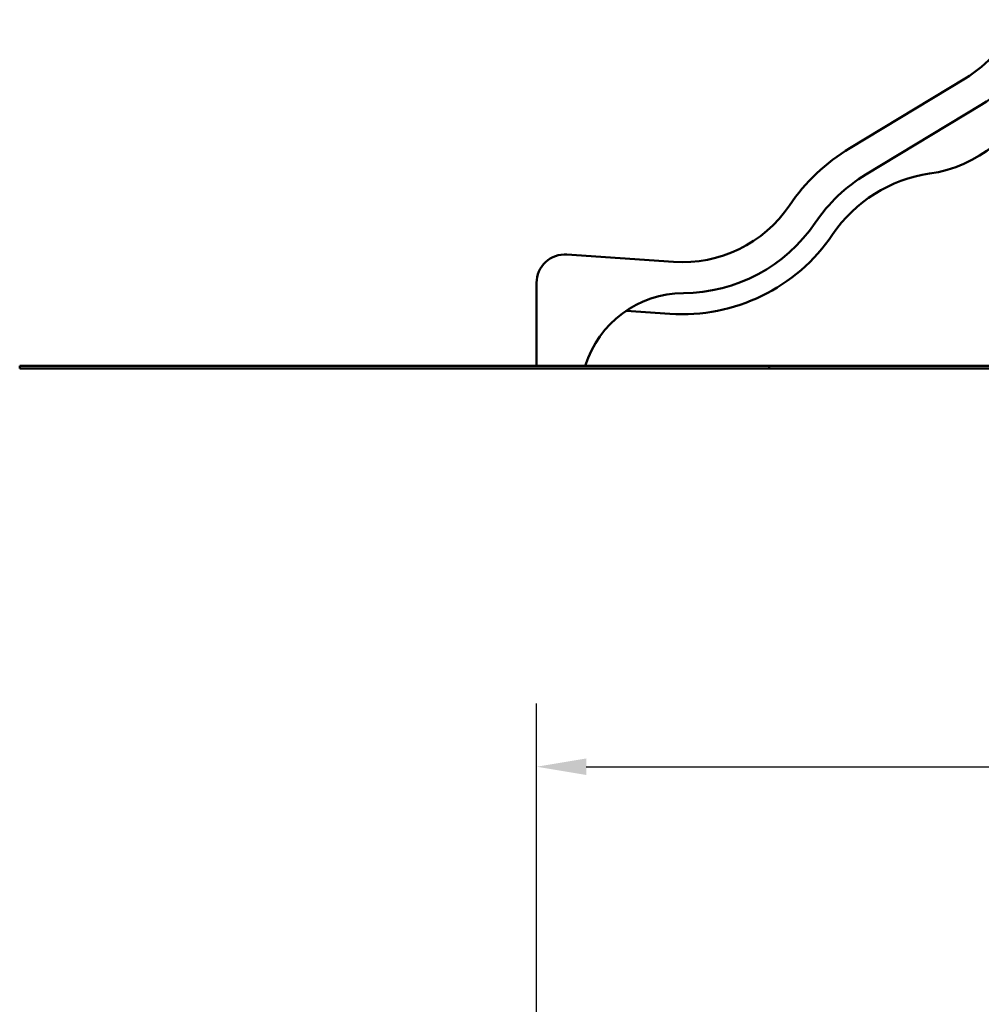
# Model space of a CAD drawing. Extents: x 580 to 11483, y 455 to 15158.
# Drawn here: x 1626 to 5346, y 8972 to 12784 of the extents above; entities that cross this region are included whole.
import ezdxf

# ---------------------------------------------------------------- set-up
doc = ezdxf.new("R2010")
doc.units = 0
doc.header["$LTSCALE"] = 76.923077
doc.layers.add('Kóta (ISO)', color=7, linetype='Continuous', lineweight=25)
doc.layers.add('Viditelná (ISO)', color=7, linetype='Continuous', lineweight=50)
doc.styles.add('Text poznámky (DIN)', font='isocpeur.ttf')
doc.dimstyles.new('Výchozí (DIN)', dxfattribs={"dimscale": 76.923077, "dimtxt": 3.5, "dimasz": 2.5, "dimexe": 3.175, "dimexo": 0.8, "dimgap": 0.8, "dimtad": 1, "dimdec": 1, "dimlfac": 0.001, "dimrnd": 1e-08, "dimtxsty": 'Text poznámky (DIN)', "dimcen": 0.09, "dimdle": 10, "dimclrd": 256, "dimclre": 256, "dimclrt": 256, "dimadec": 0, "dimazin": 0, "dimtfac": 1, "dimtofl": 0, "dimtmove": 0, "dimatfit": 3, "dimfxl": 0, "dimtolj": 1, "dimtzin": 0, "dimlwd": -1, "dimlwe": -1, "dimarcsym": 0})

# ---------------------------------------------------------------- blocks, each defined once
blk = doc.blocks.new('*D11')
at = {"layer": 'Defpoints', "color": 0}
for p in [(8243, 9891.7), (8243, 6324.8), (3625.6, 6064.8)]:
    blk.add_point(p, dxfattribs=at)
at = {"layer": 'Kóta (ISO)'}
for p, q in [((3625.6, 6126.4), (3625.6, 10135.9)), ((8243, 6386.4), (8243, 10135.9)), ((3817.9, 9891.7), (8050.7, 9891.7))]:
    blk.add_line(p, q, dxfattribs=at)
for points in [[(3817.9, 9923.7), (3817.9, 9859.6), (3625.6, 9891.7)], [(8050.7, 9923.7), (8050.7, 9859.6), (8243, 9891.7)]]:
    blk.add_solid(points, dxfattribs=at)
at = {"layer": 'Kóta (ISO)', "insert": (5510.3, 10276.3), "char_height": 269.23, "attachment_point": 1, "style": 'Text poznámky (DIN)'}
blk.add_mtext('\\A1;4,6 m', dxfattribs=at)

msp = doc.modelspace()

# ---------------------------------------------------------------- linework, layer by layer
at = {"layer": 'Viditelná (ISO)'}
for p, q in [((4837.78, 12287.15), (5284.16, 12556.83)), ((4899.83, 12184.44), (5346.21, 12454.12)), ((3743.2, 11874.95), (4155.45, 11846.4)), ((3625.61, 11443.83), (3625.61, 11765.21)), ((3972.49, 11657.22), (4141.54, 11645.51)), ((1625.61, 11443.83), (4525.61, 11443.83)), ((1625.61, 11443.83), (1625.61, 11433.83)), ((4525.61, 11443.83), (4525.61, 11433.83)), ((4525.61, 11443.83), (9025.61, 11443.83)), ((1625.61, 11433.83), (4525.61, 11433.83)), ((4525.61, 11433.83), (9025.61, 11433.83))]:
    msp.add_line(p, q, dxfattribs=at)
for centre, radius, start, end in [((5025.61, 12984.79), 500, 301.13837, 336.32576), ((5025.61, 12984.79), 620, 301.13837, 336.32576), ((5071.43, 12698.99), 516.37, 278.32375, 339.28124), ((5225.61, 11645.21), 750, 121.13837, 145.9442), ((5225.61, 11645.21), 630, 121.13837, 145.9442), ((5225.61, 11645.21), 548.63, 98.32375, 145.9442), ((4189.99, 12345.21), 500, 266.03931, 325.9442), ((4189.99, 12345.21), 620, 270.31545, 325.9442), ((4189.99, 12345.21), 701.37, 266.03931, 325.9442), ((3735.61, 11765.21), 110, 86.03931, 180), ((4195.61, 11325.22), 400, 90.31545, 162.75098)]:
    msp.add_arc(centre, radius, start, end, dxfattribs=at)

# ---------------------------------------------------------------- dimensions: what is measured, and where the dimension line sits
at = {"layer": 'Kóta (ISO)'}
dim = msp.add_linear_dim(base=(8243.04, 9891.69), p1=(3625.61, 6064.84), p2=(8243.04, 6324.84), dimstyle='Výchozí (DIN)', override={"dimdec": 1, "dimlfac": 0.001, "dimpost": '<> m', "dimtp": 0, "dimtm": 0, "dimtdec": 2}, dxfattribs=at)
dim.commit()
dim.dimension.update_dxf_attribs({"geometry": '*D11', "text_midpoint": (5934.32, 9891.69), "dimtype": 160})

doc.saveas('drawing.dxf')
